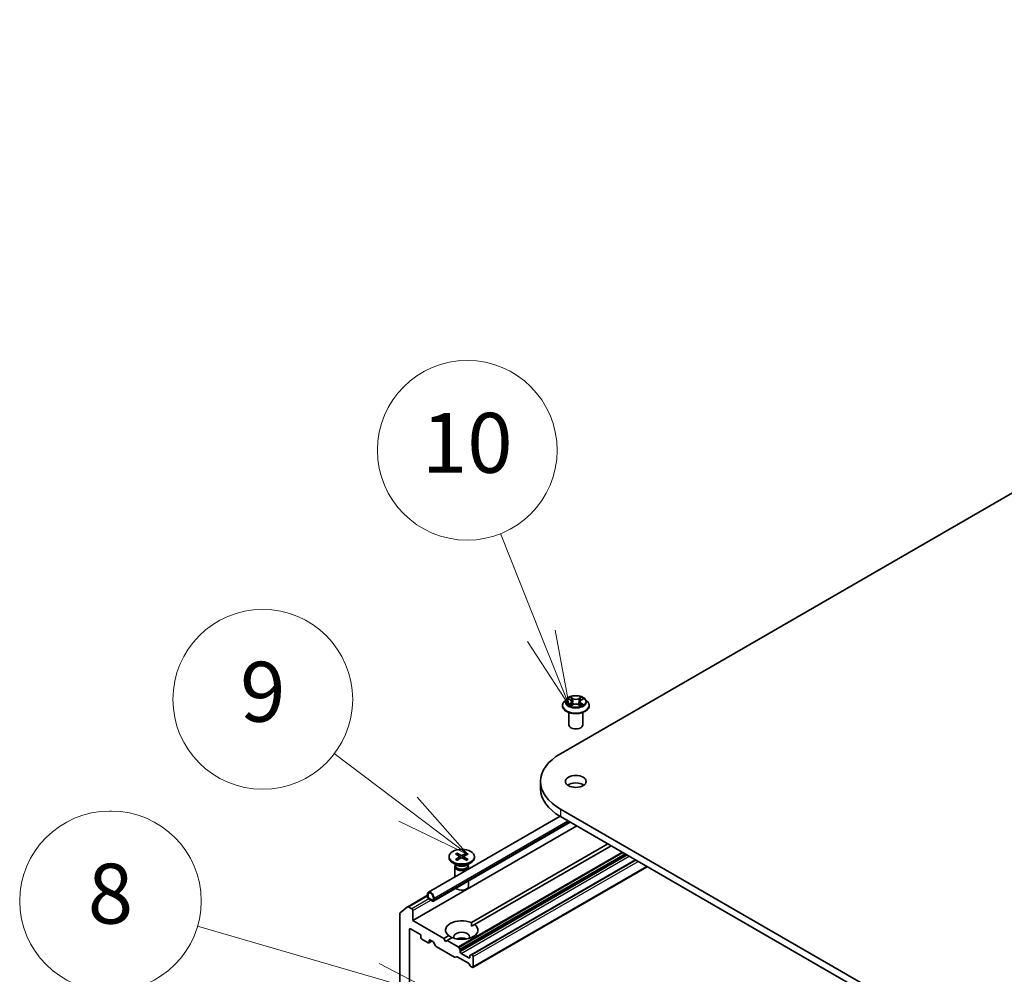
# Model space of a CAD drawing. Units: millimetres. Extents: x 36 to 10067, y 20 to 1706.
# Drawn here: x 636 to 718, y 307 to 387 of the extents above; entities that cross this region are included whole.
import ezdxf

# ---------------------------------------------------------------- set-up
doc = ezdxf.new("R2010")
doc.units = ezdxf.units.MM
doc.header["$LTSCALE"] = 2.5
for name, color, linetype, lineweight in [('Symbol (TK)', 100, 'Continuous', 18), ('Visible (ISO)', 7, 'Continuous', 35), ('Visible Narrow (ISO)', 7, 'Continuous', 25)]:
    doc.layers.add(name, color=color, linetype=linetype, lineweight=lineweight)
doc.styles.add('Note Text (TK2)', font='MS PGothic.ttf')

# ---------------------------------------------------------------- blocks, each defined once
blk = doc.blocks.new('Balloon7')
at = {"layer": 'Symbol (TK)', "color": 100}
for p, q in [((267.214, 128.307), (264.753, 130.168)), ((269.208, 126.799), (267.516, 128.706)), ((267.214, 128.307), (269.208, 126.799)), ((266.913, 127.908), (269.208, 126.799))]:
    blk.add_line(p, q, dxfattribs=at)
at = {"layer": 'Symbol (TK)'}
blk.add_circle((262.368, 131.971), 3, dxfattribs=at)
at = {"layer": 'Symbol (TK)', "color": 7, "insert": (262.368, 131.965), "char_height": 2, "attachment_point": 5, "style": 'Note Text (TK2)'}
blk.add_mtext('9', dxfattribs=at)
blk = doc.blocks.new('Balloon8')
at = {"layer": 'Symbol (TK)', "color": 100}
for p, q in [((271.662, 134.091), (270.301, 137.503)), ((271.662, 134.091), (272.588, 131.768)), ((272.588, 131.768), (272.127, 134.276)), ((271.198, 133.905), (272.588, 131.768))]:
    blk.add_line(p, q, dxfattribs=at)
at = {"layer": 'Symbol (TK)'}
blk.add_circle((269.192, 140.284), 3, dxfattribs=at)
at = {"layer": 'Symbol (TK)', "color": 7, "insert": (269.192, 140.272), "char_height": 2, "attachment_point": 5, "style": 'Note Text (TK2)'}
blk.add_mtext('10', dxfattribs=at)
blk = doc.blocks.new('Balloon12')
at = {"layer": 'Symbol (TK)'}
for p, q in [((257.315, 128.24), (257.256, 128.24)), ((257.315, 122.24), (257.256, 122.24))]:
    blk.add_line(p, q, dxfattribs=at)
at = {"layer": 'Symbol (TK)', "color": 100}
for p, q in [((266.117, 122.68), (260.186, 124.405)), ((268.517, 121.982), (266.256, 123.16)), ((266.117, 122.68), (268.517, 121.982)), ((265.977, 122.2), (268.517, 121.982))]:
    blk.add_line(p, q, dxfattribs=at)
at = {"layer": 'Symbol (TK)'}
for centre, start, end in [((257.256, 125.24), 90, 270), ((257.315, 125.24), 270, 90)]:
    blk.add_arc(centre, 3, start, end, dxfattribs=at)
at = {"layer": 'Symbol (TK)', "color": 7, "insert": (257.285, 125.228), "char_height": 2, "attachment_point": 5, "style": 'Note Text (TK2)'}
blk.add_mtext('8', dxfattribs=at)

msp = doc.modelspace()

# ---------------------------------------------------------------- linework, layer by layer
at = {"layer": 'Visible (ISO)'}
for p, q in [((680.7576, 325.3926), (786.8236, 386.6299)), ((681.2471, 329.9491), (681.0563, 329.7363)), ((681.4379, 329.9749), (681.5997, 329.8766)), ((681.6231, 329.3914), (681.7948, 329.4856)), ((681.6985, 329.7433), (681.73, 329.4501)), ((682.2699, 329.4834), (682.4385, 329.3878)), ((682.3731, 329.737), (682.3415, 329.4428)), ((682.4759, 329.8726), (682.6408, 329.9696)), ((682.8246, 329.9491), (683.0154, 329.7363)), ((680.9204, 329.3966), (680.9204, 329.4094)), ((681.4589, 327.795), (681.4589, 328.8307)), ((682.6127, 327.795), (682.6127, 328.8307)), ((683.1512, 329.3966), (683.1512, 329.4094)), ((679.1016, 323.0845), (679.1016, 322.4564)), ((786.8236, 259.539), (680.7576, 320.7763)), ((680.7213, 320.1694), (669.7411, 313.83)), ((681.57, 319.6792), (670.1656, 313.0948)), ((680.7576, 320.1482), (786.8236, 258.911)), ((668.4376, 311.4651), (682.1174, 319.3631)), ((672.1245, 317.108), (672.4577, 316.9262)), ((672.9096, 317.108), (672.5765, 316.9262)), ((673.3232, 311.3024), (684.7011, 317.8714)), ((684.973, 317.7144), (673.5952, 311.1454)), ((671.4594, 316.8027), (671.4594, 316.7252)), ((672.1508, 316.0731), (671.7692, 316.2934)), ((671.9882, 317.0293), (672.3031, 316.837)), ((671.9882, 316.576), (672.3031, 316.7684)), ((672.1245, 316.4973), (672.4577, 316.6791)), ((672.1981, 316.901), (672.1487, 317.0758)), ((672.3265, 316.8057), (672.3466, 316.6185)), ((672.9096, 316.4973), (672.5765, 316.6791)), ((672.7076, 316.8057), (672.6875, 316.6185)), ((673.046, 317.0293), (672.7311, 316.837)), ((673.046, 316.576), (672.7311, 316.7684)), ((672.8855, 317.0758), (672.836, 316.901)), ((672.8833, 316.0731), (673.265, 316.2934)), ((687.0128, 316.5368), (673.3091, 308.625)), ((673.5748, 316.8027), (673.5748, 316.7252)), ((671.9402, 315.9705), (671.9402, 315.0996)), ((671.9991, 316.1214), (671.9774, 316.0882)), ((671.9991, 316.1606), (671.9991, 316.0668)), ((673.035, 316.1606), (673.035, 316.0668)), ((673.035, 316.1214), (673.0567, 316.0882)), ((673.094, 315.9705), (673.094, 315.7658)), ((673.4451, 307.5653), (687.9984, 315.9677)), ((673.094, 314.7856), (673.094, 314.3385)), ((668.0102, 312.6264), (669.6615, 313.5797)), ((669.6615, 313.6539), (669.6615, 313.4969)), ((669.7158, 313.4655), (669.7158, 313.6225)), ((669.7158, 313.6225), (669.7158, 313.4655)), ((670.0694, 313.1672), (669.7974, 313.3242)), ((669.7974, 313.3242), (670.0694, 313.1672)), ((669.7974, 313.2614), (670.0694, 313.1044)), ((670.151, 313.3713), (670.151, 313.2143)), ((670.151, 313.2143), (670.151, 313.3713)), ((670.2054, 313.1829), (670.2054, 313.3399)), ((667.3687, 312.1084), (668.0052, 312.623)), ((668.356, 312.4543), (668.0679, 312.6207)), ((668.4376, 311.4651), (668.4376, 312.313)), ((667.3498, 312.0591), (667.3498, 295.0496)), ((671.0213, 309.9734), (668.4376, 311.4651)), ((668.1656, 296.4855), (668.1656, 310.7428)), ((668.2472, 310.7899), (669.0359, 310.3346)), ((673.333, 310.994), (673.5952, 311.1454)), ((669.1175, 310.1932), (669.1175, 310.0676)), ((669.1991, 309.9263), (669.7158, 309.628)), ((669.7735, 309.6223), (670.0216, 309.7655)), ((669.7974, 309.6751), (669.7974, 309.8007)), ((669.879, 309.8478), (670.1036, 309.7181)), ((671.0213, 309.9734), (671.439, 310.2146)), ((671.1573, 309.7379), (671.0213, 309.9734)), ((671.2932, 309.8164), (671.1573, 309.7379)), ((671.7109, 310.0576), (671.2932, 309.8164)), ((672.2113, 309.2863), (671.2932, 309.8164)), ((670.3311, 309.3632), (670.1613, 309.6572)), ((670.3888, 309.3023), (671.9258, 308.4149)), ((672.269, 309.2254), (672.3572, 309.0727)), ((672.3811, 308.8743), (672.3811, 308.9923)), ((672.0716, 308.4601), (671.9834, 308.4092)), ((672.1293, 308.4544), (673.0816, 307.9046)), ((673.1154, 308.3561), (672.4627, 308.733)), ((673.197, 308.5212), (673.197, 308.4032)), ((673.2209, 308.574), (673.3091, 308.625)), ((673.3874, 308.6073), (673.3668, 308.6192)), ((673.4689, 307.6181), (673.4689, 308.466)), ((673.2275, 307.6909), (673.1393, 307.8437)), ((673.2852, 307.63), (673.3874, 307.571))]:
    msp.add_line(p, q, dxfattribs=at)
for centre, major_axis, start_param, end_param in [((682.0358, 327.795), (-0.5769, 0), 0, 3.1415927), ((684.7555, 323.0845), (-5.6538, 0), 5.4977871, 7.0685835), ((682.0358, 322.4564), (-0.8654, 0), 3.8212665, 5.6035115), ((684.7555, 322.4564), (-5.6538, 0), 0, 0.7853982), ((672.5171, 316.7252), (1.0577, 0), 3.1415927, 6.2831853), ((672.2402, 316.8027), (0.0865, 0), 5.5259224, 7.0404483), ((672.5171, 316.9625), (0.0865, 0), 3.955126, 5.4696519), ((672.5171, 316.6428), (-0.0865, 0), 3.955126, 5.4696519), ((672.794, 316.8027), (-0.0865, 0), 5.5259224, 7.0404483), ((672.5171, 315.9705), (0.5769, 0), 2.7802255, 6.6445524), ((672.5171, 316.0668), (0.5179, 0), 3.1415927, 6.2831853), ((672.5171, 316.2845), (-0.5179, 0), 0.7853982, 2.3561945), ((669.9334, 313.4969), (-0.1923, 0.3331), 3.9269908, 7.0685835), ((669.9334, 313.4969), (-0.1538, 0.2665), 3.9269908, 7.0685835), ((672.5171, 314.3385), (0.5769, 0), 3.6826376, 6.2831853), ((669.7974, 313.4184), (0.0962, -0.1665), 3.9269908, 5.4977871), ((669.9334, 313.4969), (-0.1538, 0.2665), 3.9269908, 7.0685835), ((669.7974, 313.4184), (-0.0577, 0.0999), 0.7853982, 2.3561945), ((669.7974, 313.4184), (0.0577, -0.0999), 3.9269908, 5.4977871), ((670.0694, 313.2614), (0.0577, -0.0999), 5.4977871, 7.0685835), ((670.0694, 313.2614), (0.0577, -0.0999), 5.4977871, 7.0685835), ((670.0694, 313.2614), (0.0962, -0.1665), 5.4977871, 7.0685835), ((668.0679, 312.5265), (-0.0577, 0.0999), 5.4977871, 6.3738452), ((668.356, 312.3601), (0.0577, -0.0999), 0.7853982, 2.3561945), ((667.4313, 312.0119), (-0.0577, 0.0999), 0.0906599, 0.7853982), ((672.5171, 310.68), (-1.3462, 0), 4.0703384, 6.9252359), ((668.2472, 310.6957), (-0.0577, 0.0999), 5.4977871, 7.0685835), ((672.5171, 310.68), (1.3462, 0), 4.0703384, 6.9252359), ((669.0359, 310.2403), (-0.0577, 0.0999), 3.9269908, 5.4977871), ((669.1991, 310.0205), (-0.0577, 0.0999), 0.7853982, 2.3561945), ((669.879, 309.7536), (-0.0577, 0.0999), 5.4977871, 7.0685835), ((670.1036, 309.6239), (-0.0577, 0.0999), 4.712389, 5.4977871), ((672.5171, 310.1147), (0.6538, 0), 5.9439605, 9.7640027), ((672.5171, 309.6437), (-0.6538, 0), 4.0406381, 5.3841399), ((669.7158, 309.7222), (0.0577, -0.0999), 5.4977871, 7.0685835), ((670.3888, 309.3965), (-0.0577, 0.0999), 1.5707963, 2.3561945), ((672.2113, 309.1921), (0.0577, -0.0999), 1.5707963, 2.3561945), ((672.2995, 309.0394), (0.0577, -0.0999), 0.7853982, 1.5707963), ((671.9258, 308.5091), (0.0577, -0.0999), 5.4977871, 6.2831853), ((672.1293, 308.3602), (-0.0577, 0.0999), 5.4977871, 6.2831853), ((672.4627, 308.8272), (0.0577, -0.0999), 3.9269908, 5.4977871), ((673.1154, 308.4503), (0.0577, -0.0999), 5.4977871, 7.0685835), ((673.2786, 308.4741), (-0.0577, 0.0999), 0, 0.7853982), ((673.3668, 308.525), (-0.0577, 0.0999), 5.4977871, 6.2831853), ((673.3874, 308.5131), (0.0577, -0.0999), 0.7853982, 2.3561945), ((673.0816, 307.8104), (-0.0577, 0.0999), 4.712389, 5.4977871), ((673.2852, 307.7242), (-0.0577, 0.0999), 1.5707963, 2.3561945), ((673.3874, 307.6652), (0.0577, -0.0999), 5.4977871, 7.0685835)]:
    msp.add_ellipse(centre, major_axis=major_axis, ratio=0.5773503, start_param=start_param, end_param=end_param, dxfattribs=at)
for centre, major_axis in [((682.0358, 323.0845), (-0.8654, 0)), ((672.5171, 316.8027), (-1.0577, 0))]:
    msp.add_ellipse(centre, major_axis=major_axis, ratio=0.5773503, dxfattribs=at)
for points, knots in [([(681.0563, 329.7363), (681.0391, 329.7171), (681.0233, 329.6973), (680.9949, 329.6564), (680.9822, 329.6354), (680.9602, 329.5922), (680.9508, 329.5702), (680.9358, 329.5252), (680.93, 329.5023), (680.9224, 329.4561), (680.9204, 329.4327), (680.9204, 329.4094)], [3.45747093, 3.45747093, 3.45747093, 3.45747093, 3.55298426, 3.55298426, 3.64849758, 3.64849758, 3.7440109, 3.7440109, 3.83952422, 3.83952422, 3.93503755, 3.93503755, 3.93503755, 3.93503755]), ([(682.8246, 329.9491), (682.7774, 330.0018), (682.7175, 330.048), (682.576, 330.1275), (682.4936, 330.1602), (682.3168, 330.208), (682.2225, 330.2231), (682.0312, 330.2347), (681.9343, 330.2313), (681.7468, 330.2064), (681.6563, 330.1848), (681.4899, 330.1248), (681.4141, 330.0863), (681.3111, 330.0125), (681.2766, 329.9821), (681.2471, 329.9491)], [1.2710115, 1.2710115, 1.2710115, 1.2710115, 1.5920244, 1.5920244, 1.926453, 1.926453, 2.2595305, 2.2595305, 2.5908439, 2.5908439, 2.9225798, 2.9225798, 3.2565578, 3.2565578, 3.4574709, 3.4574709, 3.4574709, 3.4574709]), ([(681.5058, 329.4738), (681.5127, 329.468), (681.5201, 329.4622), (681.536, 329.4506), (681.5445, 329.4448), (681.5626, 329.4334), (681.5722, 329.4277), (681.5924, 329.4166), (681.603, 329.4112), (681.6203, 329.4029), (681.6268, 329.4), (681.6333, 329.3971)], [4.53479619, 4.53479619, 4.53479619, 4.53479619, 4.60498301, 4.60498301, 4.67516983, 4.67516983, 4.74535665, 4.74535665, 4.81554347, 4.81554347, 4.855305, 4.855305, 4.855305, 4.855305]), ([(681.6985, 329.7433), (681.6974, 329.7536), (681.6951, 329.7639), (681.688, 329.7839), (681.6833, 329.7937), (681.6717, 329.8124), (681.6649, 329.8215), (681.6493, 329.8388), (681.6405, 329.847), (681.6213, 329.8625), (681.6109, 329.8698), (681.5997, 329.8766)], [0.85534825, 0.85534825, 0.85534825, 0.85534825, 0.99494721, 0.99494721, 1.13454616, 1.13454616, 1.27414512, 1.27414512, 1.41374408, 1.41374408, 1.55334303, 1.55334303, 1.55334303, 1.55334303]), ([(682.2699, 329.4834), (682.2444, 329.4978), (682.2154, 329.5098), (682.1529, 329.5281), (682.1193, 329.5344), (682.0506, 329.5409), (682.0155, 329.541), (681.9466, 329.5352), (681.9129, 329.5292), (681.8499, 329.5115), (681.8206, 329.4998), (681.7948, 329.4856)], [1.5882496, 1.5882496, 1.5882496, 1.5882496, 1.8954276, 1.8954276, 2.2026055, 2.2026055, 2.5097835, 2.5097835, 2.8169614, 2.8169614, 3.1241394, 3.1241394, 3.1241394, 3.1241394]), ([(682.4759, 329.8726), (682.4642, 329.8657), (682.4534, 329.8584), (682.4334, 329.8427), (682.4243, 329.8343), (682.4081, 329.8168), (682.4009, 329.8076), (682.3889, 329.7884), (682.384, 329.7785), (682.3767, 329.758), (682.3742, 329.7475), (682.3731, 329.737)], [3.15904595, 3.15904595, 3.15904595, 3.15904595, 3.3018636, 3.3018636, 3.44468124, 3.44468124, 3.58749889, 3.58749889, 3.73031654, 3.73031654, 3.87313419, 3.87313419, 3.87313419, 3.87313419]), ([(682.4292, 329.3931), (682.4363, 329.3961), (682.4432, 329.3992), (682.4612, 329.4075), (682.472, 329.4129), (682.4927, 329.4238), (682.5025, 329.4295), (682.5211, 329.4408), (682.5298, 329.4466), (682.5462, 329.4582), (682.5539, 329.464), (682.561, 329.4697)], [6.13815069, 6.13815069, 6.13815069, 6.13815069, 6.1801144, 6.1801144, 6.25022756, 6.25022756, 6.32034072, 6.32034072, 6.39045387, 6.39045387, 6.46056703, 6.46056703, 6.46056703, 6.46056703]), ([(683.1512, 329.4094), (683.1512, 329.4327), (683.1493, 329.4561), (683.1416, 329.5023), (683.1359, 329.5252), (683.1208, 329.5702), (683.1115, 329.5922), (683.0894, 329.6354), (683.0768, 329.6564), (683.0483, 329.6973), (683.0326, 329.7171), (683.0154, 329.7363)], [0.79344489, 0.79344489, 0.79344489, 0.79344489, 0.88895822, 0.88895822, 0.98447154, 0.98447154, 1.07998486, 1.07998486, 1.17549818, 1.17549818, 1.27101151, 1.27101151, 1.27101151, 1.27101151]), ([(680.9204, 329.3966), (680.9204, 329.3278), (680.9386, 329.2592), (681.0089, 329.1278), (681.0623, 329.0653), (681.2003, 328.9518), (681.286, 328.9014), (681.4798, 328.8191), (681.588, 328.7873), (681.8155, 328.7455), (681.9348, 328.7353), (682.1726, 328.7376), (682.291, 328.7499), (682.5158, 328.7959), (682.622, 328.8296), (682.8116, 328.9155), (682.8949, 328.9678), (683.0294, 329.0864), (683.0808, 329.1528), (683.1381, 329.2794), (683.1512, 329.338), (683.1512, 329.3966)], [3.9350375, 3.9350375, 3.9350375, 3.9350375, 4.2347481, 4.2347481, 4.5471591, 4.5471591, 4.8716521, 4.8716521, 5.1973801, 5.1973801, 5.5221306, 5.5221306, 5.8464854, 5.8464854, 6.1713195, 6.1713195, 6.4971169, 6.4971169, 6.821032, 6.821032, 7.0766302, 7.0766302, 7.0766302, 7.0766302]), ([(672.1245, 317.108), (672.1281, 317.1061), (672.1322, 317.1028), (672.1385, 317.0961), (672.1418, 317.0915), (672.1459, 317.0838), (672.1475, 317.0796), (672.1487, 317.0758)], [0.015165368, 0.015165368, 0.015165368, 0.015165368, 0.018975309, 0.018975309, 0.022733454, 0.022733454, 0.025767724, 0.025767724, 0.025767724, 0.025767724]), ([(672.8855, 317.0758), (672.8866, 317.0796), (672.8883, 317.0838), (672.8924, 317.0915), (672.8957, 317.0961), (672.9019, 317.1028), (672.9061, 317.1061), (672.9096, 317.108)], [0.034618354, 0.034618354, 0.034618354, 0.034618354, 0.037652624, 0.037652624, 0.04141077, 0.04141077, 0.045220711, 0.045220711, 0.045220711, 0.045220711]), ([(671.9882, 316.576), (671.9915, 316.5781), (671.9955, 316.5795), (672.0019, 316.5801), (672.0054, 316.5794), (672.0086, 316.5776), (672.0091, 316.5772), (672.0097, 316.5768)], [0.0151653677, 0.0151653677, 0.0151653677, 0.0151653677, 0.0189753085, 0.0189753085, 0.0227334537, 0.0227334537, 0.0235838506, 0.0235838506, 0.0235838506, 0.0235838506]), ([(672.1354, 316.5032), (672.1277, 316.5066), (672.1201, 316.5101), (672.1029, 316.5183), (672.0934, 316.5232), (672.075, 316.5332), (672.0661, 316.5383), (672.0489, 316.5489), (672.0406, 316.5543), (672.0247, 316.5654), (672.017, 316.571), (672.0097, 316.5768)], [6.14517036, 6.14517036, 6.14517036, 6.14517036, 6.19166629, 6.19166629, 6.25288333, 6.25288333, 6.31410037, 6.31410037, 6.37531741, 6.37531741, 6.43653445, 6.43653445, 6.43653445, 6.43653445]), ([(673.0244, 316.5768), (673.0171, 316.571), (673.0095, 316.5654), (672.9936, 316.5543), (672.9853, 316.5489), (672.9681, 316.5383), (672.9591, 316.5332), (672.9407, 316.5232), (672.9312, 316.5183), (672.9141, 316.5101), (672.9065, 316.5066), (672.8988, 316.5032)], [4.55903983, 4.55903983, 4.55903983, 4.55903983, 4.62025688, 4.62025688, 4.68147392, 4.68147392, 4.74269096, 4.74269096, 4.803908, 4.803908, 4.85040393, 4.85040393, 4.85040393, 4.85040393]), ([(673.0244, 316.5768), (673.025, 316.5772), (673.0256, 316.5776), (673.0287, 316.5794), (673.0322, 316.5801), (673.0386, 316.5795), (673.0426, 316.5781), (673.046, 316.576)], [0.0368022275, 0.0368022275, 0.0368022275, 0.0368022275, 0.0376526245, 0.0376526245, 0.0414107697, 0.0414107697, 0.0452207105, 0.0452207105, 0.0452207105, 0.0452207105])]:
    msp.add_open_spline(points, degree=3, knots=knots, dxfattribs=at)
for points in [[(673.3232, 311.3024), (673.333, 311.1398), (673.333, 310.994)], [(671.7012, 310.0519), (671.575, 310.1248), (671.439, 310.2146)]]:
    msp.add_open_spline(points, degree=2, dxfattribs=at)
at = {"layer": 'Visible Narrow (ISO)'}
for p, q in [((681.586, 329.6124), (681.376, 329.4888)), ((681.3831, 330.0014), (681.5897, 329.8759)), ((681.4676, 329.5126), (681.5997, 329.5903)), ((681.5866, 329.3652), (681.804, 329.4845)), ((681.8112, 330.0017), (681.5972, 330.123)), ((681.5997, 329.5903), (681.6132, 329.4063)), ((681.6632, 330.0558), (681.7978, 329.9795)), ((681.7978, 329.9795), (681.7782, 329.7073)), ((682.2604, 329.4823), (682.4744, 329.3611)), ((682.485, 330.1189), (682.2676, 329.9996)), ((682.2808, 329.9773), (682.4175, 330.0522)), ((682.2808, 329.9773), (682.3001, 329.7048)), ((682.4681, 329.5863), (682.4545, 329.4044)), ((682.4681, 329.5863), (682.5979, 329.5074)), ((682.6885, 329.4827), (682.482, 329.6082)), ((682.4856, 329.8717), (682.6957, 329.9953)), ((680.7576, 320.7763), (680.7576, 320.1482)), ((670.2054, 313.3399), (681.3777, 319.7902)), ((681.5136, 319.7117), (670.2054, 313.1829)), ((685.8911, 317.1844), (672.2113, 309.2863)), ((672.269, 309.2254), (685.9727, 317.1373)), ((672.3031, 316.7684), (672.3155, 316.6015)), ((686.1491, 317.0354), (672.3572, 309.0727)), ((672.3811, 308.9923), (686.2307, 316.9883)), ((686.3329, 316.9293), (672.3811, 308.8743)), ((672.4577, 316.9262), (672.4396, 316.6692)), ((672.4627, 308.733), (686.496, 316.8351)), ((672.5765, 316.9262), (672.5946, 316.6692)), ((672.7311, 316.7684), (672.7186, 316.6015)), ((673.3668, 308.6192), (687.0466, 316.5173)), ((687.0672, 316.5054), (673.3874, 308.6073)), ((673.4689, 308.466), (687.2303, 316.4112)), ((687.9646, 315.9872), (673.4689, 307.6181)), ((668.0679, 312.6207), (669.6615, 313.5407)), ((669.7772, 313.2748), (668.356, 312.4543)), ((668.4376, 312.313), (669.9389, 313.1797)), ((668.1656, 310.7428), (668.2472, 310.7899)), ((669.7974, 309.8007), (669.879, 309.8478)), ((669.9878, 309.785), (669.7974, 309.6751)), ((673.197, 308.4032), (673.1154, 308.3561))]:
    msp.add_line(p, q, dxfattribs=at)
for centre, major_axis, ratio, start_param, end_param in [((682.0358, 329.4436), (-1.103, 0), 0.5773503, 5.8056187, 9.9023446), ((682.0358, 329.7135), (-0.8881, 0), 0.5773503, 5.8056187, 9.9023446), ((682.0358, 329.742), (0.7923, 0), 0.5773503, 3.7282596, 4.1096286), ((682.0358, 329.742), (-0.7923, 0), 0.5773503, 5.2990559, 5.6804249), ((681.4813, 329.5062), (-0.0038, -0.0189), 0.775702, 4.5248789, 5.9200611), ((681.5374, 329.466), (-0.0163, -0.0102), 0.7273615, 5.1552974, 5.7869968), ((682.0358, 329.6548), (0.6201, 0), 0.5773503, 2.1682476, 2.4139191), ((681.3515, 329.7452), (0.3285, 0), 0.5773503, 5.5071937, 7.0430834), ((681.586, 329.5967), (0.0098, -0.0166), 0.5827555, 0.8679169, 2.3514468), ((681.5897, 329.8602), (0.01, 0.0164), 0.5918834, 0, 0.7984775), ((681.3515, 329.7309), (0.3477, 0), 0.5773503, 5.5071937, 6.3450887), ((681.6498, 330.0492), (-0.0158, -0.011), 0.1886836, 1.0487897, 2.4439719), ((681.6967, 329.9496), (-0.0185, -0.0051), 0.2212168, 3.8450841, 5.2005072), ((681.7648, 329.7007), (-0.0185, -0.0051), 0.2211833, 3.8450775, 5.1961234), ((681.804, 329.4688), (-0.0092, 0.0169), 0.5624417, 5.5102161, 6.2831853), ((681.8112, 329.986), (-0.0095, -0.0167), 0.5718939, 3.9223316, 5.4058614), ((682.0413, 330.1228), (0.3477, 0), 0.5773503, 3.9363974, 5.4722871), ((682.0303, 329.347), (0.3285, 0), 0.5773503, 0.7948047, 2.3306945), ((682.0413, 330.1371), (-0.3285, 0), 0.5773503, 0.7948047, 2.3306945), ((682.2604, 329.4666), (0.0095, 0.0167), 0.5718939, 0, 0.7807389), ((682.2676, 329.9839), (0.0092, -0.0169), 0.5624417, 0.8850936, 2.3686235), ((682.3133, 329.6982), (-0.0185, 0.0052), 0.2246048, 4.215665, 5.5667109), ((682.7201, 329.7389), (-0.3285, 0), 0.5773503, 5.5071937, 7.0430834), ((682.7201, 329.7245), (-0.3477, 0), 0.5773503, 6.221282, 7.0430834), ((682.3829, 329.9464), (-0.0185, 0.0052), 0.2246379, 4.211281, 5.5667041), ((682.0358, 329.6548), (0.6201, 0), 0.5773503, 0.7142576, 0.9572516), ((682.4307, 330.0456), (-0.0156, 0.0112), 0.1812312, 0.7085404, 2.1037226), ((682.482, 329.5925), (-0.01, -0.0164), 0.5918834, 3.9400701, 5.4236), ((682.0358, 329.742), (0.7923, 0), 0.5773503, 5.2990559, 5.6804249), ((682.4856, 329.856), (-0.0098, 0.0166), 0.5827555, 5.4930394, 6.2831853), ((682.0358, 329.742), (-0.7923, 0), 0.5773503, 3.7282596, 4.1096286), ((682.5287, 329.4614), (-0.0164, 0.0101), 0.7320968, 3.660548, 4.2531479), ((682.584, 329.5011), (0.0036, -0.0189), 0.7837753, 0.3590878, 1.7542699), ((682.0358, 329.4094), (-1.1154, 0), 0.5773503, 0, 3.1415927), ((682.0358, 329.3966), (1.1154, 0), 0.5773503, 3.1415927, 6.2831853), ((672.5171, 316.8027), (-0.6587, 0), 0.5773503, 5.3508571, 5.6447172), ((672.5171, 316.8027), (-0.6587, 0), 0.5773503, 3.7800608, 4.0739208), ((672.5171, 316.8027), (0.6587, 0), 0.5773503, 3.7800608, 4.0739208), ((672.5171, 316.7851), (0.6239, 0), 0.5773503, 2.2024679, 2.4790111), ((672.5171, 316.7851), (0.6239, 0), 0.5773503, 0.6625816, 0.9391247), ((672.5171, 316.8027), (0.6587, 0), 0.5773503, 5.3508571, 5.6447172)]:
    msp.add_ellipse(centre, major_axis=major_axis, ratio=ratio, start_param=start_param, end_param=end_param, dxfattribs=at)
msp.add_ellipse((682.0358, 329.742), major_axis=(0.8236, 0), ratio=0.5773503, dxfattribs=at)
for points, knots in [([(681.4676, 329.5126), (681.4612, 329.5114), (681.4539, 329.5101), (681.4342, 329.5061), (681.4212, 329.503), (681.3973, 329.4962), (681.3866, 329.4927), (681.376, 329.4888)], [-0.032055974, -0.032055974, -0.032055974, -0.032055974, -0.02365019, -0.02365019, -0.010200936, -0.010200936, 0.000338329, 0.000338329, 0.000338329, 0.000338329]), ([(681.376, 329.4888), (681.3876, 329.4912), (681.3993, 329.4927), (681.4253, 329.4943), (681.4392, 329.4939), (681.4595, 329.4919), (681.4666, 329.4908), (681.4726, 329.4896)], [-0.000338329, -0.000338329, -0.000338329, -0.000338329, 0.010200936, 0.010200936, 0.02365019, 0.02365019, 0.032055974, 0.032055974, 0.032055974, 0.032055974]), ([(681.4751, 329.9523), (681.4719, 329.9559), (681.4685, 329.9593), (681.4567, 329.9699), (681.4475, 329.9761), (681.4294, 329.986), (681.4206, 329.9899), (681.4022, 329.9966), (681.3926, 329.9993), (681.3831, 330.0014)], [0.001781363, 0.001781363, 0.001781363, 0.001781363, 0.005934038, 0.005934038, 0.0154285, 0.0154285, 0.023744988, 0.023744988, 0.032394303, 0.032394303, 0.032394303, 0.032394303]), ([(681.3831, 330.0014), (681.3917, 329.9981), (681.4004, 329.9944), (681.4173, 329.9865), (681.4254, 329.9822), (681.4348, 329.9767), (681.4364, 329.9758), (681.4379, 329.9749)], [-0.032394303, -0.032394303, -0.032394303, -0.032394303, -0.023744988, -0.023744988, -0.0154285, -0.0154285, -0.013820546, -0.013820546, -0.013820546, -0.013820546]), ([(681.5237, 329.4724), (681.517, 329.4833), (681.5086, 329.4923), (681.4897, 329.5058), (681.4791, 329.5103), (681.4676, 329.5126)], [0, 0, 0, 0, 0.014585063, 0.014585063, 0.028982846, 0.028982846, 0.028982846, 0.028982846]), ([(681.4726, 329.4896), (681.4829, 329.4877), (681.4924, 329.4836), (681.5026, 329.4764), (681.5042, 329.4751), (681.5058, 329.4738)], [-0.028982846, -0.028982846, -0.028982846, -0.028982846, -0.014585063, -0.014585063, -0.011724219, -0.011724219, -0.011724219, -0.011724219]), ([(681.6632, 330.0558), (681.657, 330.0619), (681.651, 330.0682), (681.6357, 330.0844), (681.6267, 330.0941), (681.6109, 330.1102), (681.604, 330.1169), (681.5972, 330.123)], [-0.032055974, -0.032055974, -0.032055974, -0.032055974, -0.02365019, -0.02365019, -0.010200936, -0.010200936, 0.000338329, 0.000338329, 0.000338329, 0.000338329]), ([(681.5972, 330.123), (681.6014, 330.1163), (681.6056, 330.1086), (681.6157, 330.0894), (681.6217, 330.0775), (681.6333, 330.0571), (681.6382, 330.049), (681.6438, 330.0412)], [-0.000338329, -0.000338329, -0.000338329, -0.000338329, 0.010200936, 0.010200936, 0.02365019, 0.02365019, 0.032055974, 0.032055974, 0.032055974, 0.032055974]), ([(681.6438, 330.0412), (681.6534, 330.0277), (681.662, 330.0132), (681.6766, 329.9827), (681.6826, 329.9668), (681.687, 329.9508)], [-0.028982846, -0.028982846, -0.028982846, -0.028982846, -0.014585063, -0.014585063, 0, 0, 0, 0]), ([(681.7101, 329.9561), (681.7053, 329.9737), (681.6988, 329.9912), (681.6829, 330.0248), (681.6736, 330.0409), (681.6632, 330.0558)], [0, 0, 0, 0, 0.014585063, 0.014585063, 0.028982846, 0.028982846, 0.028982846, 0.028982846]), ([(681.687, 329.9508), (681.6984, 329.9093), (681.7097, 329.8679), (681.7325, 329.7849), (681.7438, 329.7435), (681.7552, 329.702)], [-0.068779854, -0.068779854, -0.068779854, -0.068779854, -0.034389927, -0.034389927, 0, 0, 0, 0]), ([(681.7782, 329.7073), (681.7669, 329.7487), (681.7555, 329.7902), (681.7328, 329.8731), (681.7215, 329.9146), (681.7101, 329.9561)], [0, 0, 0, 0, 0.034389927, 0.034389927, 0.068779854, 0.068779854, 0.068779854, 0.068779854]), ([(681.7552, 329.702), (681.7714, 329.6428), (681.7901, 329.5846), (681.8153, 329.5183), (681.8189, 329.5088), (681.8227, 329.4994)], [-0.098241255, -0.098241255, -0.098241255, -0.098241255, -0.049120627, -0.049120627, -0.040916912, -0.040916912, -0.040916912, -0.040916912]), ([(681.8412, 329.507), (681.8378, 329.5161), (681.8344, 329.5252), (681.811, 329.5908), (681.7935, 329.6486), (681.7782, 329.7073)], [0.041192741, 0.041192741, 0.041192741, 0.041192741, 0.049120627, 0.049120627, 0.098241255, 0.098241255, 0.098241255, 0.098241255]), ([(682.3001, 329.7048), (682.2845, 329.6463), (682.2666, 329.5887), (682.2423, 329.5218), (682.2384, 329.5114), (682.2344, 329.5009)], [0, 0, 0, 0, 0.049120627, 0.049120627, 0.058294653, 0.058294653, 0.058294653, 0.058294653]), ([(682.2525, 329.4926), (682.257, 329.5036), (682.2614, 329.5146), (682.2875, 329.5823), (682.3065, 329.6403), (682.3231, 329.6994)], [-0.058727176, -0.058727176, -0.058727176, -0.058727176, -0.049120627, -0.049120627, 0, 0, 0, 0]), ([(682.3697, 329.953), (682.3581, 329.9117), (682.3465, 329.8703), (682.3233, 329.7876), (682.3117, 329.7462), (682.3001, 329.7048)], [0, 0, 0, 0, 0.034389927, 0.034389927, 0.068779854, 0.068779854, 0.068779854, 0.068779854]), ([(682.3231, 329.6994), (682.3347, 329.7407), (682.3464, 329.7821), (682.3696, 329.8648), (682.3812, 329.9062), (682.3928, 329.9475)], [-0.068779854, -0.068779854, -0.068779854, -0.068779854, -0.034389927, -0.034389927, 0, 0, 0, 0]), ([(682.4175, 330.0522), (682.4069, 330.0374), (682.3973, 330.0213), (682.3812, 329.9878), (682.3746, 329.9705), (682.3697, 329.953)], [0, 0, 0, 0, 0.014491423, 0.014491423, 0.028982846, 0.028982846, 0.028982846, 0.028982846]), ([(682.3928, 329.9475), (682.3973, 329.9634), (682.4034, 329.9791), (682.4182, 330.0095), (682.427, 330.024), (682.4369, 330.0375)], [-0.028982846, -0.028982846, -0.028982846, -0.028982846, -0.014491423, -0.014491423, 0, 0, 0, 0]), ([(682.485, 330.1189), (682.4793, 330.1139), (682.4735, 330.1086), (682.4621, 330.0975), (682.4564, 330.0918), (682.4442, 330.0793), (682.4375, 330.0723), (682.4263, 330.061), (682.422, 330.0566), (682.4175, 330.0522)], [-0.032394303, -0.032394303, -0.032394303, -0.032394303, -0.023744988, -0.023744988, -0.0154285, -0.0154285, -0.005934038, -0.005934038, 0, 0, 0, 0]), ([(682.4369, 330.0375), (682.4409, 330.043), (682.4446, 330.0486), (682.4535, 330.0631), (682.4583, 330.0718), (682.4668, 330.0873), (682.4705, 330.0942), (682.4778, 330.1073), (682.4814, 330.1134), (682.485, 330.1189)], [0, 0, 0, 0, 0.005934038, 0.005934038, 0.0154285, 0.0154285, 0.023744988, 0.023744988, 0.032394303, 0.032394303, 0.032394303, 0.032394303]), ([(682.5979, 329.5074), (682.5866, 329.5052), (682.5761, 329.5007), (682.5574, 329.4873), (682.5493, 329.4784), (682.5426, 329.4677)], [0, 0, 0, 0, 0.014491423, 0.014491423, 0.028982846, 0.028982846, 0.028982846, 0.028982846]), ([(682.561, 329.4697), (682.5621, 329.4707), (682.5634, 329.4716), (682.573, 329.4785), (682.5825, 329.4825), (682.5927, 329.4844)], [-0.0166277, -0.0166277, -0.0166277, -0.0166277, -0.014491423, -0.014491423, 0, 0, 0, 0]), ([(682.5927, 329.4844), (682.5968, 329.4852), (682.6016, 329.486), (682.615, 329.4876), (682.6241, 329.4882), (682.6422, 329.4884), (682.6511, 329.488), (682.6695, 329.4862), (682.679, 329.4848), (682.6885, 329.4827)], [0, 0, 0, 0, 0.005934038, 0.005934038, 0.0154285, 0.0154285, 0.023744988, 0.023744988, 0.032394303, 0.032394303, 0.032394303, 0.032394303]), ([(682.6885, 329.4827), (682.6799, 329.486), (682.6712, 329.489), (682.6544, 329.4943), (682.6462, 329.4965), (682.6293, 329.5008), (682.6206, 329.5028), (682.6073, 329.5055), (682.6024, 329.5065), (682.5979, 329.5074)], [-0.032394303, -0.032394303, -0.032394303, -0.032394303, -0.023744988, -0.023744988, -0.0154285, -0.0154285, -0.005934038, -0.005934038, 0, 0, 0, 0]), ([(682.6957, 329.9953), (682.684, 329.9929), (682.6723, 329.9895), (682.6463, 329.9795), (682.6324, 329.9722), (682.6141, 329.9582), (682.6085, 329.9532), (682.6036, 329.9477)], [-0.000338329, -0.000338329, -0.000338329, -0.000338329, 0.010200936, 0.010200936, 0.02365019, 0.02365019, 0.030022431, 0.030022431, 0.030022431, 0.030022431]), ([(682.6409, 329.9697), (682.6483, 329.974), (682.656, 329.9781), (682.6743, 329.9869), (682.6851, 329.9914), (682.6957, 329.9953)], [-0.018051314, -0.018051314, -0.018051314, -0.018051314, -0.010200936, -0.010200936, 0.000338329, 0.000338329, 0.000338329, 0.000338329]), ([(681.6297, 329.3951), (681.6276, 329.3952), (681.6256, 329.3952), (681.6181, 329.3944), (681.6133, 329.3925), (681.6048, 329.3871), (681.6011, 329.3838), (681.5938, 329.3756), (681.5902, 329.3707), (681.5866, 329.3652)], [0.002558535, 0.002558535, 0.002558535, 0.002558535, 0.005934038, 0.005934038, 0.0154285, 0.0154285, 0.023744988, 0.023744988, 0.032394303, 0.032394303, 0.032394303, 0.032394303]), ([(681.5866, 329.3652), (681.5924, 329.3702), (681.5981, 329.3749), (681.6096, 329.3832), (681.6152, 329.387), (681.6216, 329.3906), (681.6224, 329.391), (681.6231, 329.3914)], [-0.032394303, -0.032394303, -0.032394303, -0.032394303, -0.023744988, -0.023744988, -0.0154285, -0.0154285, -0.014385115, -0.014385115, -0.014385115, -0.014385115]), ([(682.4744, 329.3611), (682.4703, 329.3678), (682.4661, 329.3737), (682.456, 329.3844), (682.45, 329.3886), (682.4396, 329.3912), (682.4362, 329.3916), (682.4324, 329.3913)], [-0.000338329, -0.000338329, -0.000338329, -0.000338329, 0.010200936, 0.010200936, 0.02365019, 0.02365019, 0.029735765, 0.029735765, 0.029735765, 0.029735765]), ([(682.4385, 329.3878), (682.4437, 329.3849), (682.4488, 329.3816), (682.4608, 329.3729), (682.4676, 329.3672), (682.4744, 329.3611)], [-0.0178431, -0.0178431, -0.0178431, -0.0178431, -0.010200936, -0.010200936, 0.000338329, 0.000338329, 0.000338329, 0.000338329])]:
    msp.add_open_spline(points, degree=3, knots=knots, dxfattribs=at)
for points in [[(681.5381, 329.4492), (681.5333, 329.4569), (681.5285, 329.4647), (681.5237, 329.4724)], [(682.5426, 329.4677), (682.5382, 329.4606), (682.5339, 329.4536), (682.5295, 329.4465)]]:
    msp.add_open_spline(points, degree=3, dxfattribs=at)

# ---------------------------------------------------------------- block references
at = {"layer": 'Symbol (TK)', "xscale": 2.5, "yscale": 2.5, "zscale": 2.5}
for name in ['Balloon8', 'Balloon7', 'Balloon12']:
    msp.add_blockref(name, (0, 0), dxfattribs=at)

doc.saveas('drawing.dxf')
